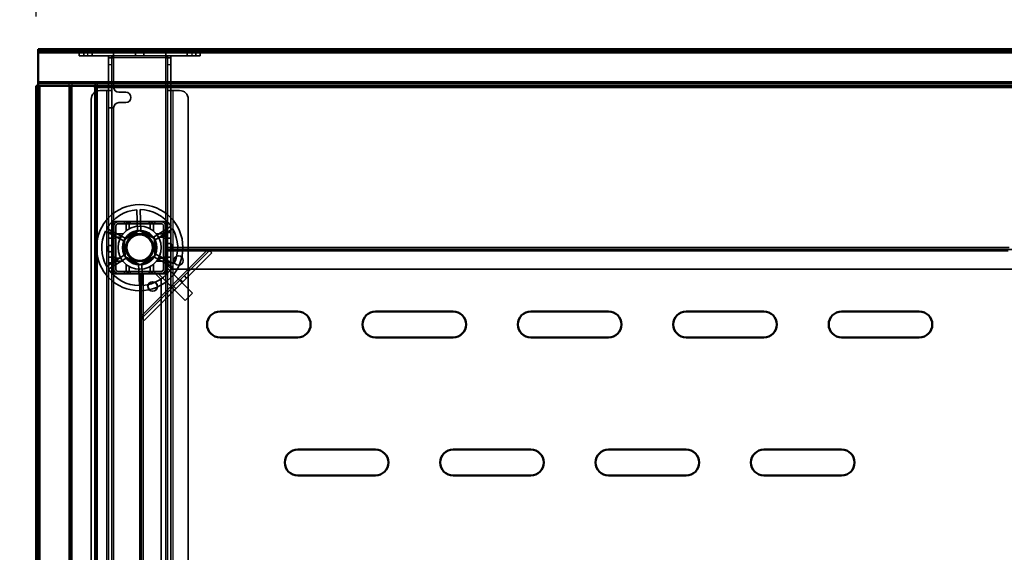
# Model space of a CAD drawing. Units: millimetres. Extents: x 65 to 5840, y 100 to 4100.
# Drawn here: x 481 to 1051, y 3205 to 3514 of the extents above; entities that cross this region are included whole.
import ezdxf

# ---------------------------------------------------------------- set-up
doc = ezdxf.new("R2010")
doc.units = ezdxf.units.MM
doc.header["$LTSCALE"] = 20
for name, color, linetype, lineweight in [('Dimension (ISO)', 7, 'Continuous', 25), ('Hidden (ISO)', 7, 'Continuous', 35), ('Hidden Narrow (ISO)', 7, 'Continuous', 25), ('Visible (ISO)', 7, 'Continuous', 50), ('Visible Narrow (ISO)', 7, 'Continuous', 35)]:
    doc.layers.add(name, color=color, linetype=linetype, lineweight=lineweight)
doc.styles.add('Note Text (ISO)', font='tahoma.ttf')
doc.dimstyles.new('Default (ISO)', dxfattribs={"dimscale": 20, "dimtxt": 2.5, "dimasz": 2.5, "dimexe": 1, "dimexo": 2, "dimgap": 0.762, "dimtad": 1, "dimtoh": 1, "dimdec": 1, "dimrnd": 1e-08, "dimzin": 0, "dimdsep": 46, "dimtxsty": 'Note Text (ISO)', "dimcen": 0.09, "dimdle": 10, "dimclrd": 256, "dimclre": 256, "dimclrt": 256, "dimadec": 1, "dimazin": 0, "dimtfac": 1.40208, "dimtmove": 0, "dimatfit": 3, "dimfxl": 1, "dimtolj": 1, "dimtzin": 0, "dimlwd": -1, "dimlwe": -1, "dimarcsym": 0})

# ---------------------------------------------------------------- blocks, each defined once
blk = doc.blocks.new('*D6')
at = {"layer": 'Defpoints', "color": 0, "transparency": 16777216}
for p in [(491.46, 3496.98), (357.32, 2896.98), (490.26, 2896.98)]:
    blk.add_point(p, dxfattribs=at)
at = {"layer": 'Dimension (ISO)', "transparency": 16777216}
for p, q in [((451.46, 3496.98), (337.32, 3496.98)), ((357.32, 3446.98), (357.32, 2946.98)), ((450.26, 2896.98), (337.32, 2896.98))]:
    blk.add_line(p, q, dxfattribs=at)
for points in [[(348.99, 3446.98), (365.66, 3446.98), (357.32, 3496.98)], [(348.99, 2946.98), (365.66, 2946.98), (357.32, 2896.98)]]:
    blk.add_solid(points, dxfattribs=at)
at = {"layer": 'Dimension (ISO)', "transparency": 16777216, "insert": (290.04, 3143.49), "char_height": 50, "attachment_point": 1, "rotation": 90, "style": 'Note Text (ISO)'}
blk.add_mtext('\\A1;600', dxfattribs=at)
blk = doc.blocks.new('*D14')
at = {"layer": 'Defpoints', "color": 0, "transparency": 16777216}
for p in [(2890.26, 3603.52), (490.26, 3475.78), (2890.26, 3475.78)]:
    blk.add_point(p, dxfattribs=at)
at = {"layer": 'Dimension (ISO)', "transparency": 16777216}
for p, q in [((490.26, 3515.78), (490.26, 3623.52)), ((2890.26, 3515.78), (2890.26, 3623.52)), ((540.26, 3603.52), (2840.26, 3603.52))]:
    blk.add_line(p, q, dxfattribs=at)
for points in [[(540.26, 3611.85), (540.26, 3595.19), (490.26, 3603.52)], [(2840.26, 3611.85), (2840.26, 3595.19), (2890.26, 3603.52)]]:
    blk.add_solid(points, dxfattribs=at)
at = {"layer": 'Dimension (ISO)', "transparency": 16777216, "insert": (1618.4, 3670.84), "char_height": 50, "attachment_point": 1, "style": 'Note Text (ISO)'}
blk.add_mtext('\\A1;2400', dxfattribs=at)

msp = doc.modelspace()

# ---------------------------------------------------------------- linework, layer by layer
at = {"layer": 'Hidden (ISO)'}
for p, q in [((2889.06, 3495.78), (491.46, 3495.78)), ((517.81, 3496.98), (517.81, 3495.78)), ((522.71, 3496.98), (522.71, 3495.78)), ((547.81, 3496.98), (547.81, 3495.78)), ((552.71, 3496.98), (552.71, 3495.78)), ((577.81, 3496.98), (577.81, 3495.78)), ((582.71, 3496.98), (582.71, 3495.78)), ((515.16, 3494.98), (520.16, 3494.98)), ((515.16, 3494.98), (515.16, 3492.98)), ((520.16, 3492.98), (515.16, 3492.98)), ((517.81, 3494.98), (517.81, 3492.98)), ((580.36, 3494.98), (520.16, 3494.98)), ((580.36, 3492.98), (520.16, 3492.98)), ((522.71, 3494.98), (522.71, 3492.98)), ((532.16, 3487.98), (532.16, 3492.98)), ((534.16, 3491.98), (532.16, 3491.98)), ((534.16, 3492.98), (534.16, 3487.98)), ((535.16, 3491.98), (534.16, 3491.98)), ((535.16, 3492.98), (535.16, 3494.98)), ((535.16, 3492.98), (535.16, 3491.98)), ((547.81, 3494.98), (547.81, 3492.98)), ((552.71, 3494.98), (552.71, 3492.98)), ((565.36, 3494.98), (565.36, 3492.98)), ((565.36, 3492.98), (565.36, 3491.98)), ((566.36, 3491.98), (565.36, 3491.98)), ((566.36, 3487.98), (566.36, 3492.98)), ((566.36, 3491.98), (568.36, 3491.98)), ((568.36, 3492.98), (568.36, 3487.98)), ((577.81, 3494.98), (577.81, 3492.98)), ((580.36, 3494.98), (585.36, 3494.98)), ((585.36, 3492.98), (580.36, 3492.98)), ((582.71, 3494.98), (582.71, 3492.98)), ((585.36, 3492.98), (585.36, 3494.98)), ((532.16, 3487.98), (532.16, 3472.99)), ((534.16, 3487.98), (534.16, 3472.99)), ((566.36, 3472.99), (566.36, 3487.98)), ((568.36, 3472.99), (568.36, 3487.98)), ((491.46, 3476.98), (2889.06, 3476.98)), ((491.46, 3475.78), (491.46, 2898.38)), ((524.12, 3475.78), (524.12, 3474.78)), ((524.97, 3474.78), (524.12, 3474.78)), ((524.54, 3475.78), (524.54, 3476.98)), ((525.68, 3475.78), (525.68, 3476.98)), ((527.16, 3472.98), (531.16, 3472.98)), ((534.16, 3472.98), (531.16, 3472.98)), ((532.16, 3474.98), (534.16, 3474.98)), ((532.16, 3472.98), (532.16, 3472.99)), ((532.16, 3472.99), (534.16, 3472.99)), ((532.16, 2919.98), (532.16, 3472.98)), ((534.16, 3474.98), (535.16, 3474.98)), ((534.16, 3472.99), (534.16, 3472.98)), ((534.16, 3472.98), (534.16, 2919.98)), ((566.36, 3472.99), (568.36, 3472.99)), ((566.36, 3472.98), (566.36, 3472.99)), ((566.36, 2919.98), (566.36, 3472.98)), ((569.36, 3472.98), (566.36, 3472.98)), ((568.36, 3472.99), (568.36, 3472.98)), ((568.36, 3472.98), (568.36, 2919.98)), ((569.36, 3472.98), (573.36, 3472.98)), ((522.16, 2929.02), (522.16, 3467.98)), ((538.16, 3471.98), (542.16, 3471.98)), ((578.36, 3467.98), (578.36, 2924.98)), ((532.16, 3462.98), (534.16, 3462.98)), ((535.16, 3462.98), (534.16, 3462.98)), ((542.16, 3465.98), (538.16, 3465.98)), ((548.99, 3391.17), (548.55, 3403.91)), ((550.45, 3403.98), (550.89, 3391.23)), ((531.3, 3393.14), (542.56, 3387.15)), ((565.41, 3397.13), (535.11, 3397.13)), ((535.11, 3397.13), (535.11, 3366.83)), ((535.16, 3397.08), (535.16, 3366.88)), ((535.16, 3397.08), (565.36, 3397.08)), ((535.26, 3369.38), (535.26, 3394.58)), ((536.46, 3369.38), (536.46, 3394.58)), ((537.66, 3396.98), (562.86, 3396.98)), ((537.66, 3395.78), (562.86, 3395.78)), ((541.51, 3396.98), (541.51, 3395.78)), ((544.81, 3396.98), (544.81, 3395.78)), ((555.71, 3396.98), (555.71, 3395.78)), ((557.58, 3387.67), (568.4, 3394.43)), ((569.41, 3392.82), (558.59, 3386.06)), ((559.01, 3396.98), (559.01, 3395.78)), ((564.06, 3394.58), (564.06, 3369.38)), ((565.26, 3394.58), (565.26, 3369.38)), ((565.36, 3366.88), (565.36, 3397.08)), ((565.41, 3366.83), (565.41, 3397.13)), ((541.67, 3385.47), (530.41, 3391.46)), ((532.16, 3390.73), (534.16, 3390.73)), ((532.16, 3387.43), (534.16, 3387.43)), ((536.46, 3390.73), (535.26, 3390.73)), ((536.46, 3387.43), (535.26, 3387.43)), ((541.43, 3386.68), (549.91, 3391.97)), ((549.91, 3391.97), (558.74, 3387.28)), ((558.74, 3387.28), (559.09, 3377.28)), ((565.26, 3390.73), (564.06, 3390.73)), ((565.26, 3387.43), (564.06, 3387.43)), ((566.36, 3390.73), (568.36, 3390.73)), ((566.36, 3387.43), (568.36, 3387.43)), ((541.78, 3376.68), (541.43, 3386.68)), ((565.26, 3381.98), (1053.86, 3381.98)), ((531.12, 3371.14), (541.93, 3377.9)), ((542.94, 3376.29), (532.12, 3369.53)), ((532.16, 3376.53), (534.16, 3376.53)), ((536.46, 3376.53), (535.26, 3376.53)), ((550.61, 3371.99), (541.78, 3376.68)), ((559.09, 3377.28), (550.61, 3371.99)), ((551.44, 3341.15), (590.67, 3380.37)), ((592.08, 3378.96), (552.86, 3339.73)), ((569.22, 3370.82), (557.96, 3376.81)), ((558.85, 3378.48), (570.11, 3372.5)), ((565.26, 3376.53), (564.06, 3376.53)), ((1675.26, 3380.98), (565.26, 3380.98)), ((589.3, 3380.42), (565.26, 3380.42)), ((566.36, 3376.53), (568.36, 3376.53)), ((590.4, 3380.64), (591.27, 3379.77)), ((591.27, 3379.77), (592.08, 3378.96)), ((532.16, 3373.23), (534.16, 3373.23)), ((536.46, 3373.23), (535.26, 3373.23)), ((550.07, 3359.98), (549.63, 3372.73)), ((551.53, 3372.79), (551.97, 3360.05)), ((565.26, 3373.23), (564.06, 3373.23)), ((568.76, 3369.48), (565.26, 3372.98)), ((565.62, 3370.86), (565.26, 3370.51)), ((565.62, 3370.86), (580.82, 3355.66)), ((566.36, 3373.23), (568.36, 3373.23)), ((535.11, 3366.83), (565.41, 3366.83)), ((565.36, 3366.88), (535.16, 3366.88)), ((562.86, 3368.18), (537.66, 3368.18)), ((562.86, 3366.98), (537.66, 3366.98)), ((541.51, 3368.18), (541.51, 3366.98)), ((544.81, 3368.18), (544.81, 3366.98)), ((550.26, 2941.98), (550.26, 3366.98)), ((551.26, 3366.98), (551.26, 2941.98)), ((551.39, 3366.98), (551.39, 3342.51)), ((555.71, 3368.18), (555.71, 3366.98)), ((559.01, 3368.18), (559.01, 3366.98)), ((559.26, 3366.98), (562.76, 3363.48)), ((561.73, 3366.98), (561.38, 3366.62)), ((561.38, 3366.62), (576.58, 3351.42)), ((565.26, 3366.98), (562.86, 3366.98)), ((564.06, 3369.3), (562.94, 3368.18)), ((565.26, 3369.38), (565.26, 3366.98)), ((568.76, 3369.48), (1671.76, 3369.48)), ((577.45, 3364.33), (576.04, 3365.74)), ((562.76, 2945.48), (562.76, 3363.48)), ((569.05, 3355.92), (567.63, 3357.34)), ((576.58, 3351.42), (580.82, 3355.66)), ((551.17, 3341.42), (552.04, 3340.55)), ((552.86, 3339.73), (552.04, 3340.55))]:
    msp.add_line(p, q, dxfattribs=at)
for centre, radius in [((550.26, 3381.98), 25), ((550.26, 3381.98), 12.5), ((550.26, 3381.98), 10), ((550.26, 3381.98), 9.75), ((550.26, 3381.98), 8.1), ((550.26, 3381.98), 7.38), ((572.76, 3374.48), 2.75), ((572.76, 3374.48), 2.72), ((557.76, 3359.48), 2.75), ((557.76, 3359.48), 2.72)]:
    msp.add_circle(centre, radius, dxfattribs=at)
for centre, radius, start, end in [((527.16, 3467.98), 5, 90, 180), ((538.16, 3474.98), 3, 180, 270), ((573.36, 3467.98), 5, 0, 90), ((542.16, 3468.98), 3, 270, 90), ((538.16, 3462.98), 3, 90, 180), ((550.26, 3381.98), 22, 94.4636, 149.5138), ((550.26, 3381.98), 22, 34.4636, 89.5138), ((537.66, 3394.58), 2.4, 90, 180), ((537.66, 3394.58), 1.2, 90, 180), ((562.86, 3394.58), 2.4, 0, 90), ((562.86, 3394.58), 1.2, 0, 90), ((550.26, 3381.98), 22, 334.4636, 29.5138), ((550.26, 3381.98), 22, 154.4636, 209.5138), ((550.26, 3381.98), 9.28, 97.8676, 146.1098), ((550.26, 3381.98), 9.27, 37.8676, 86.1098), ((550.26, 3381.98), 9.27, 157.8676, 206.1098), ((550.26, 3381.98), 9.27, 337.8676, 26.1098), ((550.26, 3381.98), 9.27, 217.8676, 266.1098), ((550.26, 3381.98), 9.27, 277.8676, 326.1098), ((550.26, 3381.98), 22, 274.4636, 329.5138), ((550.26, 3381.98), 22, 214.4636, 269.5138), ((537.66, 3369.38), 2.4, 180, 270), ((537.66, 3369.38), 1.2, 180, 270), ((562.86, 3369.38), 2.4, 270, 0), ((562.86, 3369.38), 1.2, 270, 0)]:
    msp.add_arc(centre, radius, start, end, dxfattribs=at)
for points, knots in [([(542.82, 3396), (542.81, 3396), (542.79, 3396), (542.74, 3396), (542.71, 3395.99), (542.64, 3395.97), (542.61, 3395.96), (542.55, 3395.93), (542.52, 3395.91), (542.47, 3395.86), (542.44, 3395.83), (542.38, 3395.75), (542.35, 3395.69), (542.33, 3395.59), (542.32, 3395.55), (542.32, 3395.5)], [0.06491063, 0.06491063, 0.06491063, 0.06491063, 0.06934501, 0.06934501, 0.07968777, 0.07968777, 0.09003053, 0.09003053, 0.10037329, 0.10037329, 0.11071605, 0.11071605, 0.13140157, 0.13140157, 0.14703622, 0.14703622, 0.14703622, 0.14703622]), ([(544.21, 3395.5), (544.21, 3395.51), (544.21, 3395.51), (544.21, 3395.58), (544.19, 3395.65), (544.17, 3395.71), (544.14, 3395.76), (544.11, 3395.82), (544.01, 3395.91), (543.95, 3395.95), (543.83, 3395.99), (543.77, 3396), (543.71, 3396)], [-0.0260779, -0.0260779, -0.0260779, -0.0260779, -0.02496678, -0.02496678, 0, 0, 0, 0.024343, 0.024343, 0.04868601, 0.04868601, 0.06761836, 0.06761836, 0.06761836, 0.06761836]), ([(556.81, 3396), (556.75, 3396), (556.69, 3395.99), (556.57, 3395.95), (556.51, 3395.91), (556.42, 3395.82), (556.38, 3395.76), (556.33, 3395.65), (556.31, 3395.58), (556.31, 3395.51), (556.31, 3395.51), (556.31, 3395.5)], [0.1125407, 0.1125407, 0.1125407, 0.1125407, 0.13147305, 0.13147305, 0.15581605, 0.15581605, 0.18015905, 0.18015905, 0.20512584, 0.20512584, 0.20623695, 0.20623695, 0.20623695, 0.20623695]), ([(558.2, 3395.5), (558.2, 3395.55), (558.2, 3395.59), (558.17, 3395.69), (558.14, 3395.75), (558.08, 3395.83), (558.05, 3395.86), (558, 3395.91), (557.97, 3395.93), (557.91, 3395.96), (557.88, 3395.97), (557.81, 3395.99), (557.78, 3396), (557.73, 3396), (557.72, 3396), (557.7, 3396)], [0.03302484, 0.03302484, 0.03302484, 0.03302484, 0.04865949, 0.04865949, 0.06934501, 0.06934501, 0.07968777, 0.07968777, 0.09003053, 0.09003053, 0.10037329, 0.10037329, 0.11071605, 0.11071605, 0.11515043, 0.11515043, 0.11515043, 0.11515043]), ([(536.74, 3389.92), (536.69, 3389.92), (536.65, 3389.91), (536.55, 3389.89), (536.49, 3389.86), (536.41, 3389.8), (536.38, 3389.77), (536.34, 3389.72), (536.32, 3389.69), (536.28, 3389.63), (536.27, 3389.6), (536.25, 3389.53), (536.24, 3389.5), (536.24, 3389.45), (536.24, 3389.43), (536.24, 3389.42)], [0.03302484, 0.03302484, 0.03302484, 0.03302484, 0.04865949, 0.04865949, 0.06934501, 0.06934501, 0.07968777, 0.07968777, 0.09003053, 0.09003053, 0.10037329, 0.10037329, 0.11071605, 0.11071605, 0.11515043, 0.11515043, 0.11515043, 0.11515043]), ([(536.24, 3388.53), (536.24, 3388.47), (536.25, 3388.41), (536.29, 3388.29), (536.33, 3388.23), (536.42, 3388.13), (536.48, 3388.1), (536.59, 3388.05), (536.66, 3388.03), (536.73, 3388.03), (536.73, 3388.03), (536.74, 3388.03)], [0.1125407, 0.1125407, 0.1125407, 0.1125407, 0.13147305, 0.13147305, 0.15581605, 0.15581605, 0.18015905, 0.18015905, 0.20512584, 0.20512584, 0.20623695, 0.20623695, 0.20623695, 0.20623695]), ([(564.29, 3389.42), (564.29, 3389.43), (564.29, 3389.45), (564.28, 3389.5), (564.28, 3389.53), (564.25, 3389.6), (564.24, 3389.63), (564.21, 3389.69), (564.19, 3389.72), (564.14, 3389.77), (564.12, 3389.8), (564.04, 3389.86), (563.97, 3389.89), (563.88, 3389.91), (563.83, 3389.92), (563.79, 3389.92)], [0.06491063, 0.06491063, 0.06491063, 0.06491063, 0.06934501, 0.06934501, 0.07968777, 0.07968777, 0.09003053, 0.09003053, 0.10037329, 0.10037329, 0.11071605, 0.11071605, 0.13140157, 0.13140157, 0.14703622, 0.14703622, 0.14703622, 0.14703622]), ([(563.79, 3388.03), (563.79, 3388.03), (563.79, 3388.03), (563.87, 3388.03), (563.93, 3388.05), (563.99, 3388.07), (564.05, 3388.1), (564.1, 3388.13), (564.19, 3388.23), (564.23, 3388.29), (564.27, 3388.41), (564.29, 3388.47), (564.29, 3388.53)], [-0.0260779, -0.0260779, -0.0260779, -0.0260779, -0.02496678, -0.02496678, 0, 0, 0, 0.024343, 0.024343, 0.04868601, 0.04868601, 0.06761836, 0.06761836, 0.06761836, 0.06761836]), ([(533.15, 3383.18), (533.36, 3383.16), (533.58, 3383.11), (533.99, 3382.91), (534.18, 3382.78), (534.47, 3382.47), (534.59, 3382.29), (534.77, 3381.88), (534.81, 3381.65), (534.83, 3381.23), (534.8, 3381.01), (534.65, 3380.59), (534.54, 3380.39), (534.27, 3380.07), (534.1, 3379.92), (533.7, 3379.7), (533.48, 3379.63), (533.03, 3379.56), (532.77, 3379.58), (532.28, 3379.72), (532.05, 3379.84), (531.68, 3380.16), (531.52, 3380.36), (531.29, 3380.82), (531.23, 3381.07), (531.21, 3381.56), (531.26, 3381.82), (531.45, 3382.29), (531.6, 3382.51), (531.95, 3382.84), (532.17, 3382.99), (532.65, 3383.16), (532.91, 3383.19), (533.15, 3383.18)], [0, 0, 0, 0, 0.065465, 0.065465, 0.130931, 0.130931, 0.193894, 0.193894, 0.256857, 0.256857, 0.31982, 0.31982, 0.382784, 0.382784, 0.448249, 0.448249, 0.513714, 0.513714, 0.588187, 0.588187, 0.66266, 0.66266, 0.735704, 0.735704, 0.808747, 0.808747, 0.881791, 0.881791, 0.954835, 0.954835, 1.029308, 1.029308, 1.103781, 1.103781, 1.103781, 1.103781]), ([(567.38, 3380.78), (567.17, 3380.8), (566.94, 3380.85), (566.53, 3381.04), (566.35, 3381.18), (566.06, 3381.49), (565.93, 3381.67), (565.76, 3382.08), (565.71, 3382.31), (565.69, 3382.72), (565.73, 3382.95), (565.87, 3383.37), (565.98, 3383.57), (566.25, 3383.89), (566.43, 3384.04), (566.82, 3384.26), (567.04, 3384.33), (567.49, 3384.39), (567.75, 3384.38), (568.24, 3384.24), (568.47, 3384.11), (568.84, 3383.8), (569.01, 3383.6), (569.23, 3383.14), (569.29, 3382.88), (569.31, 3382.4), (569.27, 3382.14), (569.07, 3381.66), (568.92, 3381.45), (568.58, 3381.11), (568.35, 3380.97), (567.87, 3380.8), (567.62, 3380.77), (567.38, 3380.78)], [0, 0, 0, 0, 0.065465, 0.065465, 0.130931, 0.130931, 0.193894, 0.193894, 0.256857, 0.256857, 0.31982, 0.31982, 0.382784, 0.382784, 0.448249, 0.448249, 0.513714, 0.513714, 0.588187, 0.588187, 0.66266, 0.66266, 0.735704, 0.735704, 0.808747, 0.808747, 0.881791, 0.881791, 0.954835, 0.954835, 1.029308, 1.029308, 1.103781, 1.103781, 1.103781, 1.103781]), ([(536.74, 3375.93), (536.73, 3375.93), (536.73, 3375.93), (536.66, 3375.93), (536.59, 3375.91), (536.53, 3375.89), (536.48, 3375.86), (536.42, 3375.82), (536.33, 3375.73), (536.29, 3375.67), (536.25, 3375.55), (536.24, 3375.49), (536.24, 3375.43)], [-0.0260779, -0.0260779, -0.0260779, -0.0260779, -0.02496678, -0.02496678, 0, 0, 0, 0.024343, 0.024343, 0.04868601, 0.04868601, 0.06761836, 0.06761836, 0.06761836, 0.06761836]), ([(564.29, 3375.43), (564.29, 3375.49), (564.27, 3375.55), (564.23, 3375.67), (564.19, 3375.73), (564.1, 3375.82), (564.05, 3375.86), (563.93, 3375.91), (563.87, 3375.93), (563.79, 3375.93), (563.79, 3375.93), (563.79, 3375.93)], [0.1125407, 0.1125407, 0.1125407, 0.1125407, 0.13147305, 0.13147305, 0.15581605, 0.15581605, 0.18015905, 0.18015905, 0.20512584, 0.20512584, 0.20623695, 0.20623695, 0.20623695, 0.20623695]), ([(589.3, 3380.42), (589.49, 3380.45), (589.68, 3380.49), (590.05, 3380.56), (590.23, 3380.6), (590.4, 3380.64)], [0, 0, 0, 0, 0.0572704, 0.0572704, 0.1145408, 0.1145408, 0.1145408, 0.1145408]), ([(591.27, 3379.77), (590.97, 3379.85), (590.66, 3379.95), (589.99, 3380.17), (589.65, 3380.3), (589.3, 3380.42)], [0, 0, 0, 0, 0.1102018, 0.1102018, 0.2204035, 0.2204035, 0.2204035, 0.2204035]), ([(536.24, 3374.54), (536.24, 3374.52), (536.24, 3374.51), (536.24, 3374.46), (536.25, 3374.43), (536.27, 3374.36), (536.28, 3374.33), (536.32, 3374.27), (536.34, 3374.24), (536.38, 3374.19), (536.41, 3374.16), (536.49, 3374.1), (536.55, 3374.07), (536.65, 3374.04), (536.69, 3374.04), (536.74, 3374.04)], [0.06491063, 0.06491063, 0.06491063, 0.06491063, 0.06934501, 0.06934501, 0.07968777, 0.07968777, 0.09003053, 0.09003053, 0.10037329, 0.10037329, 0.11071605, 0.11071605, 0.13140157, 0.13140157, 0.14703622, 0.14703622, 0.14703622, 0.14703622]), ([(563.79, 3374.04), (563.83, 3374.04), (563.88, 3374.04), (563.97, 3374.07), (564.04, 3374.1), (564.12, 3374.16), (564.14, 3374.19), (564.19, 3374.24), (564.21, 3374.27), (564.24, 3374.33), (564.25, 3374.36), (564.28, 3374.43), (564.28, 3374.46), (564.29, 3374.51), (564.29, 3374.52), (564.29, 3374.54)], [0.03302484, 0.03302484, 0.03302484, 0.03302484, 0.04865949, 0.04865949, 0.06934501, 0.06934501, 0.07968777, 0.07968777, 0.09003053, 0.09003053, 0.10037329, 0.10037329, 0.11071605, 0.11071605, 0.11515043, 0.11515043, 0.11515043, 0.11515043]), ([(542.32, 3368.45), (542.32, 3368.41), (542.33, 3368.37), (542.35, 3368.27), (542.38, 3368.2), (542.44, 3368.12), (542.47, 3368.1), (542.52, 3368.05), (542.55, 3368.03), (542.61, 3368), (542.64, 3367.99), (542.71, 3367.97), (542.74, 3367.96), (542.79, 3367.95), (542.81, 3367.95), (542.82, 3367.95)], [0.03302484, 0.03302484, 0.03302484, 0.03302484, 0.04865949, 0.04865949, 0.06934501, 0.06934501, 0.07968777, 0.07968777, 0.09003053, 0.09003053, 0.10037329, 0.10037329, 0.11071605, 0.11071605, 0.11515043, 0.11515043, 0.11515043, 0.11515043]), ([(543.71, 3367.95), (543.77, 3367.95), (543.83, 3367.97), (543.95, 3368.01), (544.01, 3368.05), (544.11, 3368.14), (544.14, 3368.2), (544.19, 3368.31), (544.21, 3368.38), (544.21, 3368.45), (544.21, 3368.45), (544.21, 3368.45)], [0.1125407, 0.1125407, 0.1125407, 0.1125407, 0.13147305, 0.13147305, 0.15581605, 0.15581605, 0.18015905, 0.18015905, 0.20512584, 0.20512584, 0.20623695, 0.20623695, 0.20623695, 0.20623695]), ([(556.31, 3368.45), (556.31, 3368.45), (556.31, 3368.45), (556.31, 3368.38), (556.33, 3368.31), (556.35, 3368.25), (556.38, 3368.2), (556.42, 3368.14), (556.51, 3368.05), (556.57, 3368.01), (556.69, 3367.97), (556.75, 3367.95), (556.81, 3367.95)], [-0.0260779, -0.0260779, -0.0260779, -0.0260779, -0.02496678, -0.02496678, 0, 0, 0, 0.024343, 0.024343, 0.04868601, 0.04868601, 0.06761836, 0.06761836, 0.06761836, 0.06761836]), ([(557.7, 3367.95), (557.72, 3367.95), (557.73, 3367.95), (557.78, 3367.96), (557.81, 3367.97), (557.88, 3367.99), (557.91, 3368), (557.97, 3368.03), (558, 3368.05), (558.05, 3368.1), (558.08, 3368.12), (558.14, 3368.2), (558.17, 3368.27), (558.2, 3368.37), (558.2, 3368.41), (558.2, 3368.45)], [0.06491063, 0.06491063, 0.06491063, 0.06491063, 0.06934501, 0.06934501, 0.07968777, 0.07968777, 0.09003053, 0.09003053, 0.10037329, 0.10037329, 0.11071605, 0.11071605, 0.13140157, 0.13140157, 0.14703622, 0.14703622, 0.14703622, 0.14703622]), ([(551.17, 3341.42), (551.22, 3341.59), (551.26, 3341.77), (551.33, 3342.14), (551.36, 3342.32), (551.39, 3342.51)], [0, 0, 0, 0, 0.0572704, 0.0572704, 0.1145408, 0.1145408, 0.1145408, 0.1145408]), ([(551.39, 3342.51), (551.52, 3342.17), (551.64, 3341.82), (551.87, 3341.16), (551.97, 3340.84), (552.04, 3340.55)], [0, 0, 0, 0, 0.1102018, 0.1102018, 0.2204035, 0.2204035, 0.2204035, 0.2204035])]:
    msp.add_open_spline(points, degree=3, knots=knots, dxfattribs=at)
for points, weights in [([(542.32, 3391.63), (542.32, 3393.35), (542.32, 3395.5)], [1, 1.0116011461, 1.00403496666]), ([(542.82, 3396), (543.27, 3396), (543.71, 3396)], [1.02086150291, 1.02812268954, 1.03460130433]), ([(544.21, 3395.5), (544.21, 3394.1), (544.21, 3392.92)], [1.00555323783, 1.00729894657, 1]), ([(556.31, 3392.92), (556.31, 3394.1), (556.31, 3395.5)], [1, 1.00729894657, 1.00555323783]), ([(556.81, 3396), (557.25, 3396), (557.7, 3396)], [1.03460130433, 1.02812268954, 1.02086150291]), ([(558.2, 3395.5), (558.2, 3393.35), (558.2, 3391.63)], [1.00403496666, 1.0116011461, 1]), ([(536.24, 3388.53), (536.24, 3388.97), (536.24, 3389.42)], [1.03460130433, 1.02812268954, 1.02086150291]), ([(536.74, 3389.92), (538.89, 3389.92), (540.61, 3389.92)], [1.00403496666, 1.0116011461, 1]), ([(539.32, 3388.03), (538.14, 3388.03), (536.74, 3388.03)], [1, 1.00729894657, 1.00555323783]), ([(559.92, 3389.92), (561.63, 3389.92), (563.79, 3389.92)], [1, 1.0116011461, 1.00403496666]), ([(563.79, 3388.03), (562.38, 3388.03), (561.2, 3388.03)], [1.00555323783, 1.00729894657, 1]), ([(564.29, 3389.42), (564.29, 3388.97), (564.29, 3388.53)], [1.02086150291, 1.02812268954, 1.03460130433]), ([(536.74, 3375.93), (538.14, 3375.93), (539.32, 3375.93)], [1.00555323783, 1.00729894657, 1]), ([(561.2, 3375.93), (562.38, 3375.93), (563.79, 3375.93)], [1, 1.00729894657, 1.00555323783]), ([(536.24, 3374.54), (536.24, 3374.99), (536.24, 3375.43)], [1.02086150291, 1.02812268954, 1.03460130433]), ([(540.61, 3374.04), (538.89, 3374.04), (536.74, 3374.04)], [1, 1.0116011461, 1.00403496666]), ([(542.32, 3368.45), (542.32, 3370.61), (542.32, 3372.32)], [1.00403496666, 1.0116011461, 1]), ([(544.21, 3371.04), (544.21, 3369.86), (544.21, 3368.45)], [1, 1.00729894657, 1.00555323783]), ([(556.31, 3368.45), (556.31, 3369.86), (556.31, 3371.04)], [1.00555323783, 1.00729894657, 1]), ([(558.2, 3372.32), (558.2, 3370.61), (558.2, 3368.45)], [1, 1.0116011461, 1.00403496666]), ([(563.79, 3374.04), (561.63, 3374.04), (559.92, 3374.04)], [1.00403496666, 1.0116011461, 1]), ([(564.29, 3375.43), (564.29, 3374.99), (564.29, 3374.54)], [1.03460130433, 1.02812268954, 1.02086150291]), ([(543.71, 3367.95), (543.27, 3367.95), (542.82, 3367.95)], [1.03460130433, 1.02812268954, 1.02086150291]), ([(557.7, 3367.95), (557.25, 3367.95), (556.81, 3367.95)], [1.02086150291, 1.02812268954, 1.03460130433])]:
    msp.add_rational_spline(points, weights, degree=2, dxfattribs=at)
at = {"layer": 'Hidden Narrow (ISO)'}
for p, q in [((520.16, 3492.98), (520.16, 3494.98)), ((535.16, 3491.98), (535.16, 3474.98)), ((565.36, 3491.98), (535.16, 3491.98)), ((565.36, 3397.08), (565.36, 3491.98)), ((580.36, 3494.98), (580.36, 3492.98)), ((532.16, 3487.98), (534.16, 3487.98)), ((566.36, 3487.98), (568.36, 3487.98)), ((509.35, 3475.78), (509.35, 3476.98)), ((510.06, 3475.78), (510.06, 2917.76)), ((511.05, 3475.78), (511.05, 3476.98)), ((524.12, 3474.78), (524.12, 2931.83)), ((531.16, 2919.98), (531.16, 3472.98)), ((569.36, 3472.98), (569.36, 2919.98)), ((535.16, 3462.98), (535.16, 3397.08)), ((551.39, 3342.51), (589.3, 3380.42)), ((1053.28, 3379.98), (565.26, 3379.98)), ((535.16, 3366.88), (535.16, 2942.08)), ((552.26, 3366.98), (552.26, 2941.98)), ((565.36, 2942.08), (565.36, 3366.88)), ((571.29, 3358.16), (569.87, 3359.58)), ((575.21, 3362.09), (573.8, 3363.5))]:
    msp.add_line(p, q, dxfattribs=at)
at = {"layer": 'Visible (ISO)'}
for p, q in [((491.46, 3496.98), (2889.06, 3496.98)), ((491.46, 3496.98), (491.46, 3494.78)), ((491.46, 3477.98), (491.46, 3494.78)), ((490.26, 2898.38), (490.26, 3475.78)), ((490.5, 3475.78), (490.26, 3475.78)), ((491.46, 3475.78), (490.5, 3475.78)), ((491.46, 3477.98), (491.46, 3475.78)), ((2889.06, 3475.78), (491.46, 3475.78)), ((524.97, 3474.78), (524.97, 3475.78)), ((525.68, 3474.78), (524.97, 3474.78)), ((525.68, 3474.78), (525.68, 3475.78)), ((596.76, 3344.98), (641.76, 3344.98)), ((686.76, 3344.98), (731.76, 3344.98)), ((776.76, 3344.98), (821.76, 3344.98)), ((866.76, 3344.98), (911.76, 3344.98)), ((956.76, 3344.98), (1001.76, 3344.98)), ((641.76, 3329.98), (596.76, 3329.98)), ((731.76, 3329.98), (686.76, 3329.98)), ((821.76, 3329.98), (776.76, 3329.98)), ((911.76, 3329.98), (866.76, 3329.98)), ((1001.76, 3329.98), (956.76, 3329.98)), ((641.76, 3264.98), (686.76, 3264.98)), ((731.76, 3264.98), (776.76, 3264.98)), ((821.76, 3264.98), (866.76, 3264.98)), ((911.76, 3264.98), (956.76, 3264.98)), ((686.76, 3249.98), (641.76, 3249.98)), ((776.76, 3249.98), (731.76, 3249.98)), ((866.76, 3249.98), (821.76, 3249.98)), ((956.76, 3249.98), (911.76, 3249.98))]:
    msp.add_line(p, q, dxfattribs=at)
for centre, start, end in [((596.76, 3337.48), 90, 270), ((641.76, 3337.48), 270, 90), ((686.76, 3337.48), 90, 270), ((731.76, 3337.48), 270, 90), ((776.76, 3337.48), 90, 270), ((821.76, 3337.48), 270, 90), ((866.76, 3337.48), 90, 270), ((911.76, 3337.48), 270, 90), ((956.76, 3337.48), 90, 270), ((1001.76, 3337.48), 270, 90), ((641.76, 3257.48), 90, 270), ((686.76, 3257.48), 270, 90), ((731.76, 3257.48), 90, 270), ((776.76, 3257.48), 270, 90), ((821.76, 3257.48), 90, 270), ((866.76, 3257.48), 270, 90), ((911.76, 3257.48), 90, 270), ((956.76, 3257.48), 270, 90)]:
    msp.add_arc(centre, 7.5, start, end, dxfattribs=at)
at = {"layer": 'Visible Narrow (ISO)'}
for p, q in [((2889.06, 3494.78), (491.46, 3494.78)), ((491.46, 3477.98), (2889.06, 3477.98)), ((492.46, 2899.32), (492.46, 3475.78)), ((509.35, 2916.21), (509.35, 3475.78)), ((510.91, 2917.76), (510.91, 3475.78)), ((524.97, 2931.83), (524.97, 3474.78)), ((525.68, 3474.78), (525.68, 2932.53)), ((2854.85, 3474.78), (525.68, 3474.78))]:
    msp.add_line(p, q, dxfattribs=at)

# ---------------------------------------------------------------- dimensions: what is measured, and where the dimension line sits
at = {"layer": 'Dimension (ISO)'}
dim = msp.add_linear_dim(base=(2890.26, 3603.52), p1=(490.26, 3475.78), p2=(2890.26, 3475.78), dimstyle='Default (ISO)', override={"dimgap": 0.762, "dimtoh": 0, "dimdec": 0, "dimtol": 0, "dimlim": 0, "dimtp": 0, "dimtm": 0, "dimtdec": 2, "dimtofl": 0, "dimatfit": 1}, dxfattribs=at)
dim.commit()
dim.dimension.update_dxf_attribs({"geometry": '*D14', "text_midpoint": (1690.26, 3603.52), "dimtype": 160})
dim = msp.add_linear_dim(base=(357.32, 2896.98), p1=(491.46, 3496.98), p2=(490.26, 2896.98), angle=270, dimstyle='Default (ISO)', override={"dimgap": 0.762, "dimtoh": 0, "dimdec": 0, "dimtol": 0, "dimlim": 0, "dimtp": 0, "dimtm": 0, "dimtdec": 2, "dimtofl": 0, "dimatfit": 1}, dxfattribs=at)
dim.commit()
dim.dimension.update_dxf_attribs({"geometry": '*D6', "text_midpoint": (357.32, 3196.98), "dimtype": 160})

doc.saveas('drawing.dxf')
